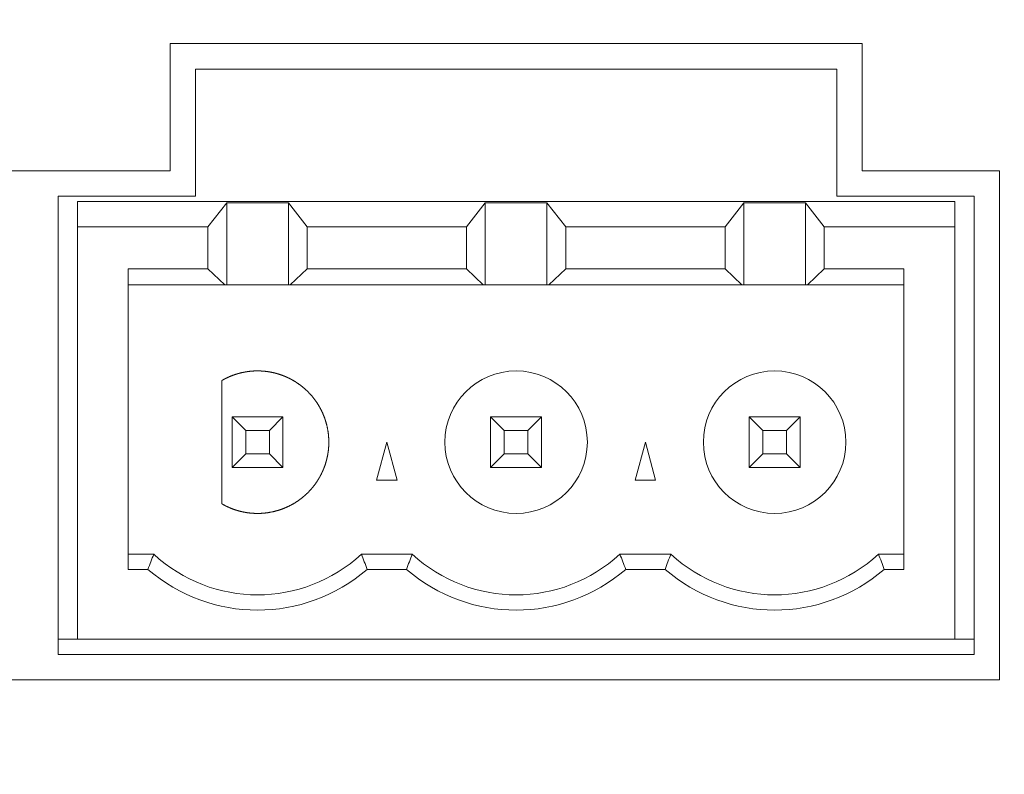
# Model space of a CAD drawing. Units: millimetres. Extents: x -144 to 144, y -102 to 100.
# Drawn here: x -98 to -95, y -48 to -45 of the extents above; entities that cross this region are included whole.
import ezdxf

# ---------------------------------------------------------------- set-up
doc = ezdxf.new("R2010")
doc.units = ezdxf.units.MM
doc.header["$LTSCALE"] = 12.7
doc.layers.add('LAGER_1', color=7, linetype='Continuous', lineweight=18)

msp = doc.modelspace()

# ---------------------------------------------------------------- linework, layer by layer
at = {"layer": 'LAGER_1', "color": 7, "linetype": 'Continuous', "lineweight": 5}
for p, q in [((-97.8086, -45.3312), (-97.8086, -45.8312)), ((-95.0887, -45.3312), (-97.8086, -45.3312)), ((-95.0887, -45.8312), (-95.0887, -45.3312)), ((-97.7086, -45.9315), (-97.7086, -45.4315)), ((-97.7086, -45.4315), (-95.1886, -45.4315)), ((-95.1886, -45.4315), (-95.1886, -45.9315)), ((-97.8086, -45.8312), (-100.3086, -45.8312)), ((-94.5487, -45.8312), (-95.0887, -45.8312)), ((-94.5487, -47.8312), (-94.5487, -45.8312)), ((-98.2486, -47.7315), (-98.2486, -45.9315)), ((-98.2486, -45.9315), (-97.7086, -45.9315)), ((-98.1726, -47.6715), (-98.1726, -45.9515)), ((-94.7246, -45.9515), (-98.1726, -45.9515)), ((-97.5856, -45.9568), (-97.6596, -46.0515)), ((-97.5856, -46.2788), (-97.5856, -45.9568)), ((-97.3436, -45.9568), (-97.5856, -45.9568)), ((-97.3436, -45.9568), (-97.3436, -46.2788)), ((-97.2696, -46.0515), (-97.3436, -45.9568)), ((-96.6436, -46.0515), (-96.5696, -45.9568)), ((-96.5696, -46.2788), (-96.5696, -45.9568)), ((-96.3276, -45.9568), (-96.5696, -45.9568)), ((-96.3276, -45.9568), (-96.3276, -46.2788)), ((-96.2536, -46.0515), (-96.3276, -45.9568)), ((-95.6276, -46.0515), (-95.5536, -45.9568)), ((-95.5536, -46.2788), (-95.5536, -45.9568)), ((-95.3116, -45.9568), (-95.5536, -45.9568)), ((-95.3116, -45.9568), (-95.3116, -46.2788)), ((-95.2376, -46.0515), (-95.3116, -45.9568)), ((-95.1886, -45.9315), (-94.6486, -45.9315)), ((-94.7246, -45.9515), (-94.7246, -47.6715)), ((-94.6486, -45.9315), (-94.6486, -47.7315)), ((-98.1726, -46.0515), (-97.6596, -46.0515)), ((-97.6596, -46.0515), (-97.6596, -46.2165)), ((-97.2696, -46.2165), (-97.2696, -46.0515)), ((-96.6436, -46.0515), (-97.2696, -46.0515)), ((-96.6436, -46.2165), (-96.6436, -46.0515)), ((-96.2536, -46.2165), (-96.2536, -46.0515)), ((-95.6276, -46.0515), (-96.2536, -46.0515)), ((-95.6276, -46.2165), (-95.6276, -46.0515)), ((-95.2376, -46.2165), (-95.2376, -46.0515)), ((-94.7246, -46.0515), (-95.2376, -46.0515)), ((-97.9725, -47.3975), (-97.9725, -46.2165)), ((-97.9725, -46.2165), (-97.6596, -46.2165)), ((-97.6596, -46.2165), (-97.5934, -46.2788)), ((-97.3358, -46.2788), (-97.2696, -46.2165)), ((-96.6436, -46.2165), (-97.2696, -46.2165)), ((-96.6436, -46.2165), (-96.5774, -46.2788)), ((-96.3198, -46.2788), (-96.2536, -46.2165)), ((-95.6276, -46.2165), (-96.2536, -46.2165)), ((-95.6276, -46.2165), (-95.5614, -46.2788)), ((-95.3038, -46.2788), (-95.2376, -46.2165)), ((-95.2376, -46.2165), (-94.9246, -46.2165)), ((-94.9246, -46.2165), (-94.9246, -47.3975)), ((-97.9725, -46.2788), (-94.9246, -46.2788)), ((-97.6046, -47.14), (-97.6046, -46.655)), ((-97.5646, -46.7975), (-97.5646, -46.9975)), ((-97.511, -46.8511), (-97.5646, -46.7975)), ((-97.5646, -46.7975), (-97.3646, -46.7975)), ((-97.3646, -46.7975), (-97.4182, -46.8511)), ((-97.3646, -46.9975), (-97.3646, -46.7975)), ((-96.5486, -46.7975), (-96.5486, -46.9975)), ((-96.495, -46.8511), (-96.5486, -46.7975)), ((-96.5486, -46.7975), (-96.3486, -46.7975)), ((-96.3486, -46.7975), (-96.4022, -46.8511)), ((-96.3486, -46.9975), (-96.3486, -46.7975)), ((-95.5326, -46.7975), (-95.5326, -46.9975)), ((-95.479, -46.8511), (-95.5326, -46.7975)), ((-95.5326, -46.7975), (-95.3326, -46.7975)), ((-95.3862, -46.8511), (-95.3326, -46.7975)), ((-95.3326, -46.7975), (-95.3326, -46.9975)), ((-97.511, -46.8511), (-97.511, -46.9439)), ((-97.511, -46.8511), (-97.4182, -46.8511)), ((-97.4182, -46.9439), (-97.4182, -46.8511)), ((-96.495, -46.9439), (-96.495, -46.8511)), ((-96.495, -46.8511), (-96.4022, -46.8511)), ((-96.4022, -46.9439), (-96.4022, -46.8511)), ((-95.479, -46.9439), (-95.479, -46.8511)), ((-95.479, -46.8511), (-95.3862, -46.8511)), ((-95.3862, -46.9439), (-95.3862, -46.8511)), ((-96.9968, -47.0475), (-96.9566, -46.8975)), ((-96.9566, -46.8975), (-96.9164, -47.0475)), ((-95.9808, -47.0475), (-95.9406, -46.8975)), ((-95.9406, -46.8975), (-95.9004, -47.0475)), ((-97.5646, -46.9975), (-97.511, -46.9439)), ((-97.511, -46.9439), (-97.4182, -46.9439)), ((-97.3646, -46.9975), (-97.4182, -46.9439)), ((-96.5486, -46.9975), (-96.495, -46.9439)), ((-96.495, -46.9439), (-96.4022, -46.9439)), ((-96.3486, -46.9975), (-96.4022, -46.9439)), ((-95.5326, -46.9975), (-95.479, -46.9439)), ((-95.3862, -46.9439), (-95.479, -46.9439)), ((-95.3862, -46.9439), (-95.3326, -46.9975)), ((-97.3646, -46.9975), (-97.5646, -46.9975)), ((-96.5486, -46.9975), (-96.3486, -46.9975)), ((-95.5326, -46.9975), (-95.3326, -46.9975)), ((-96.9164, -47.0475), (-96.9968, -47.0475)), ((-95.9004, -47.0475), (-95.9808, -47.0475)), ((-97.8725, -47.3375), (-97.9725, -47.3375)), ((-96.8565, -47.3375), (-97.0567, -47.3375)), ((-95.8405, -47.3375), (-96.0407, -47.3375)), ((-94.9246, -47.3375), (-95.0246, -47.3375)), ((-97.9725, -47.3975), (-97.8954, -47.3975)), ((-96.8794, -47.3975), (-97.0338, -47.3975)), ((-95.8634, -47.3975), (-96.0178, -47.3975)), ((-95.0018, -47.3975), (-94.9246, -47.3975)), ((-98.2486, -47.6715), (-94.6486, -47.6715)), ((-94.6486, -47.7315), (-98.2486, -47.7315)), ((-103.5686, -47.8312), (-94.5487, -47.8312))]:
    msp.add_line(p, q, dxfattribs=at)
for centre in [(-96.4486, -46.8975), (-95.4326, -46.8975)]:
    msp.add_circle(centre, 0.28, dxfattribs=at)
for centre, radius, start, end in [((-94.933, -48.4923), 3.1582, 158.552, 159.7172), ((-97.4646, -46.8975), 0.6, 227.1668, 312.8332), ((-99.9962, -48.4923), 3.1582, 20.2828, 21.448), ((-93.9158, -48.4962), 3.1607, 158.4948, 159.6595), ((-96.4486, -46.8975), 0.6, 227.1668, 312.8332), ((-98.9801, -48.4923), 3.1582, 20.2828, 21.448), ((-92.3889, -48.6875), 3.7062, 158.6382, 159.6311), ((-95.4326, -46.8974), 0.6001, 227.1701, 312.8299), ((-98.4762, -48.6875), 3.7062, 20.3689, 21.3618), ((-97.4646, -46.8976), 0.6599, 229.2499, 310.7501), ((-96.4486, -46.8975), 0.66, 229.2529, 310.7471), ((-95.4326, -46.8975), 0.66, 229.2529, 310.7471)]:
    msp.add_arc(centre, radius, start, end, dxfattribs=at)
for points, knots in [([(-104.3346, -42.1512), (-104.3346, -41.7712), (-104.3346, -41.3912), (-102.2496, -41.3912), (-100.1647, -41.3912), (-100.1646, -41.7699), (-100.1647, -42.1656), (-100.1617, -42.2442), (-100.1384, -42.3641), (-100.098, -42.4769), (-100.042, -42.5811), (-99.9718, -42.6754), (-99.8889, -42.7584), (-99.7946, -42.8285), (-99.6903, -42.8845), (-99.5776, -42.9249), (-99.4577, -42.9482), (-99.3335, -42.953), (-99.2108, -42.9388), (-99.0943, -42.9068), (-98.9856, -42.8584), (-98.8862, -42.7951), (-98.7974, -42.7184), (-98.7207, -42.6296), (-98.6574, -42.5301), (-98.609, -42.4214), (-98.577, -42.3049), (-98.5646, -42.1966), (-98.5647, -41.7699), (-98.5646, -41.3912), (-86.0196, -41.3912), (-73.4746, -41.3912), (-73.4745, -41.7699), (-73.4746, -42.1636), (-73.472, -42.2326), (-73.4516, -42.3375), (-73.4163, -42.4362), (-73.3673, -42.5274), (-73.3059, -42.6099), (-73.2333, -42.6824), (-73.1508, -42.7438), (-73.0596, -42.7928), (-72.9609, -42.8282), (-72.856, -42.8486), (-72.7474, -42.8527), (-72.6401, -42.8403), (-72.5381, -42.8123), (-72.443, -42.77), (-72.356, -42.7146), (-72.2783, -42.6475), (-72.2112, -42.5698), (-72.1558, -42.4828), (-72.1135, -42.3877), (-72.0855, -42.2857), (-72.0746, -42.1908), (-72.0747, -41.7699), (-72.0747, -41.3912), (-66.9247, -41.3912), (-61.7746, -41.3912), (-61.7746, -45.5912), (-61.7746, -49.7912), (-83.1046, -49.7912), (-104.4346, -49.7912), (-104.4347, -49.4326), (-104.4347, -49.0739), (-104.4347, -48.8148), (-104.4345, -48.7061), (-104.447, -48.5974), (-104.4791, -48.4809), (-104.5275, -48.3722), (-104.5907, -48.2728), (-104.6675, -48.184), (-104.7562, -48.1073), (-104.8557, -48.044), (-104.9643, -47.9956), (-105.0808, -47.9636), (-105.1889, -47.9512), (-105.5356, -47.9512), (-105.8346, -47.9512), (-105.8346, -45.4512), (-105.8346, -42.9512), (-105.4859, -42.9509), (-105.0891, -42.9513), (-104.9809, -42.9388), (-104.8644, -42.9068), (-104.7557, -42.8584), (-104.6562, -42.7951), (-104.5674, -42.7184), (-104.4907, -42.6296), (-104.4274, -42.5301), (-104.379, -42.4214), (-104.347, -42.3049), (-104.34, -42.2444), (-104.3346, -42.198), (-104.3346, -42.1512)], [0, 0, 0, 1, 1, 2, 2, 3, 4, 5, 6, 7, 8, 9, 10, 11, 12, 13, 14, 15, 16, 17, 18, 19, 20, 21, 22, 23, 24, 25, 26, 26, 27, 27, 28, 29, 30, 31, 32, 33, 34, 35, 36, 37, 38, 39, 40, 41, 42, 43, 44, 45, 46, 47, 48, 49, 50, 51, 51, 52, 52, 53, 53, 54, 54, 55, 55, 56, 57, 58, 59, 60, 61, 62, 63, 64, 65, 66, 67, 68, 68, 69, 69, 70, 71, 72, 73, 74, 75, 76, 77, 78, 79, 80, 80, 81, 81, 81]), ([(-97.6046, -47.14), (-97.6034, -47.1407), (-97.5947, -47.1456), (-97.582, -47.1518), (-97.5717, -47.1563), (-97.5563, -47.1624), (-97.5404, -47.1672), (-97.5246, -47.1713), (-97.5086, -47.1742), (-97.4926, -47.1764), (-97.4765, -47.1774), (-97.4604, -47.1777), (-97.4444, -47.1769), (-97.4285, -47.1754), (-97.4076, -47.1719), (-97.3921, -47.168), (-97.3768, -47.1636), (-97.3619, -47.1581), (-97.3471, -47.1519), (-97.3329, -47.1447), (-97.3188, -47.1369), (-97.3054, -47.128), (-97.2923, -47.1186), (-97.2799, -47.1081), (-97.2678, -47.0971), (-97.2566, -47.0851), (-97.2493, -47.0767), (-97.2389, -47.0637), (-97.2278, -47.0473), (-97.2228, -47.0387), (-97.2221, -47.0375), (-97.2213, -47.0363), (-97.2165, -47.0276), (-97.2103, -47.0149), (-97.2058, -47.0046), (-97.1997, -46.9892), (-97.1949, -46.9733), (-97.1908, -46.9575), (-97.1879, -46.9415), (-97.1857, -46.9255), (-97.1847, -46.9094), (-97.1843, -46.8933), (-97.1852, -46.8773), (-97.1867, -46.8614), (-97.1902, -46.8405), (-97.1941, -46.825), (-97.1985, -46.8097), (-97.204, -46.7948), (-97.2102, -46.78), (-97.2174, -46.7658), (-97.2252, -46.7518), (-97.2341, -46.7383), (-97.2435, -46.7252), (-97.254, -46.7128), (-97.265, -46.7007), (-97.277, -46.6895), (-97.2896, -46.6786), (-97.3031, -46.6687), (-97.3124, -46.6624), (-97.3232, -46.6557), (-97.3359, -46.6487), (-97.3491, -46.6423), (-97.3626, -46.6367), (-97.3762, -46.6317), (-97.3901, -46.6275), (-97.4041, -46.624), (-97.4182, -46.6213), (-97.4324, -46.6193), (-97.4467, -46.618), (-97.461, -46.6174), (-97.4753, -46.6176), (-97.4896, -46.6185), (-97.5039, -46.6202), (-97.5181, -46.6226), (-97.5321, -46.6257), (-97.5461, -46.6295), (-97.5598, -46.6341), (-97.5734, -46.6394), (-97.5867, -46.6455), (-97.5982, -46.6514), (-97.603, -46.6541), (-97.6038, -46.6546), (-97.6046, -46.655)], [0, 0, 0, 1, 2, 3, 4, 5, 6, 7, 8, 9, 10, 11, 12, 13, 14, 15, 16, 17, 18, 19, 20, 21, 22, 23, 24, 25, 26, 27, 28, 29, 29, 30, 31, 32, 33, 34, 35, 36, 37, 38, 39, 40, 41, 42, 43, 44, 45, 46, 47, 48, 49, 50, 51, 52, 53, 54, 55, 56, 57, 58, 59, 60, 61, 62, 63, 64, 65, 66, 67, 68, 69, 70, 71, 72, 73, 74, 75, 76, 77, 78, 78, 79, 79, 79])]:
    msp.add_open_spline(points, degree=2, knots=knots, dxfattribs=at)

doc.saveas('drawing.dxf')
